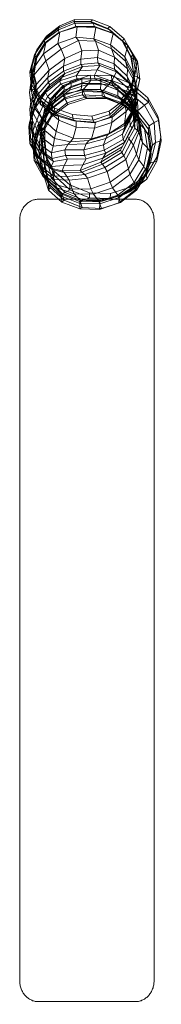
# Model space of a CAD drawing. Units: millimetres. Extents: x -926 to 975, y -616 to 1141.
# Drawn here: x -53 to 94, y 114 to 1141 of the extents above; entities that cross this region are included whole.
import ezdxf

# ---------------------------------------------------------------- set-up
doc = ezdxf.new("R2010")
doc.units = ezdxf.units.MM
doc.linetypes.add('K5LT32776', pattern=[0])
doc.linetypes.add('K5LT32777', pattern=[0])
doc.layers.get('0').update_dxf_attribs({"true_color": 0x5890e1})

# ---------------------------------------------------------------- blocks, each defined once
blk = doc.blocks.new('U3')
at = {"true_color": 0xe18f57}
h = blk.add_hatch(color=33, dxfattribs=at)
h.paths.add_polyline_path([(21.9, 144.9), (21.9, 89.2), (5.9, 89.2)])
h.paths.add_polyline_path([(21.9, 144.9), (5.9, 89.2), (5.9, 144.9)])
h.paths.add_polyline_path([(21.9, 89.2), (21.9, 89.9), (5.9, 89.9)])
h.paths.add_polyline_path([(21.9, 89.2), (5.9, 89.9), (5.9, 89.2)])
h.paths.add_polyline_path([(21.9, 89.9), (21.9, 92.1), (5.9, 92.1)])
h.paths.add_polyline_path([(21.9, 89.9), (5.9, 92.1), (5.9, 89.9)])
h.paths.add_polyline_path([(21.9, 92.1), (21.9, 95.5), (5.9, 95.5)])
h.paths.add_polyline_path([(21.9, 92.1), (5.9, 95.5), (5.9, 92.1)])
h.paths.add_polyline_path([(21.9, 95.5), (21.9, 100), (5.9, 100)])
h.paths.add_polyline_path([(21.9, 95.5), (5.9, 100), (5.9, 95.5)])
h.paths.add_polyline_path([(21.9, 100), (21.9, 105.4), (5.9, 105.4)])
h.paths.add_polyline_path([(21.9, 100), (5.9, 105.4), (5.9, 100)])
h.paths.add_polyline_path([(21.9, 105.4), (21.9, 111.6), (5.9, 111.6)])
h.paths.add_polyline_path([(21.9, 105.4), (5.9, 111.6), (5.9, 105.4)])
h.paths.add_polyline_path([(21.9, 111.6), (21.9, 118.3), (5.9, 118.3)])
h.paths.add_polyline_path([(21.9, 111.6), (5.9, 118.3), (5.9, 111.6)])
h.paths.add_polyline_path([(21.9, 118.3), (21.9, 980.5), (5.9, 980.5)])
h.paths.add_polyline_path([(21.9, 118.3), (5.9, 980.5), (5.9, 118.3)])
h.paths.add_polyline_path([(21.9, 980.5), (21.9, 987.3), (5.9, 987.3)])
h.paths.add_polyline_path([(21.9, 980.5), (5.9, 987.3), (5.9, 980.5)])
h.paths.add_polyline_path([(21.9, 987.3), (21.9, 993.5), (5.9, 993.5)])
h.paths.add_polyline_path([(21.9, 987.3), (5.9, 993.5), (5.9, 987.3)])
h.paths.add_polyline_path([(21.9, 993.5), (21.9, 998.9), (5.9, 998.9)])
h.paths.add_polyline_path([(21.9, 993.5), (5.9, 998.9), (5.9, 993.5)])
h.paths.add_polyline_path([(21.9, 998.9), (21.9, 1003.4), (5.9, 1003.4)])
h.paths.add_polyline_path([(21.9, 998.9), (5.9, 1003.4), (5.9, 998.9)])
h.paths.add_polyline_path([(21.9, 1003.4), (21.9, 1006.9), (5.9, 1006.9)])
h.paths.add_polyline_path([(21.9, 1003.4), (5.9, 1006.9), (5.9, 1003.4)])
h.paths.add_polyline_path([(21.9, 1006.9), (21.9, 1009), (5.9, 1009)])
h.paths.add_polyline_path([(21.9, 1006.9), (5.9, 1009), (5.9, 1006.9)])
h.paths.add_polyline_path([(21.9, 1009), (21.9, 1009.7), (5.9, 1009.7)])
h.paths.add_polyline_path([(21.9, 1009), (5.9, 1009.7), (5.9, 1009)])
h.paths.add_polyline_path([(21.9, 1009.7), (21.9, 940.5), (5.9, 940.5)])
h.paths.add_polyline_path([(21.9, 1009.7), (5.9, 940.5), (5.9, 1009.7)])
h.paths.add_polyline_path([(21.9, 940.5), (21.9, 939.5), (5.9, 939.5)])
h.paths.add_polyline_path([(21.9, 940.5), (5.9, 939.5), (5.9, 940.5)])
h.paths.add_polyline_path([(21.9, 939.5), (21.9, 936.9), (5.9, 936.9)])
h.paths.add_polyline_path([(21.9, 939.5), (5.9, 936.9), (5.9, 939.5)])
h.paths.add_polyline_path([(21.9, 936.9), (21.9, 932.9), (5.9, 932.9)])
h.paths.add_polyline_path([(21.9, 936.9), (5.9, 932.9), (5.9, 936.9)])
h.paths.add_polyline_path([(21.9, 932.9), (21.9, 927.6), (5.9, 927.6)])
h.paths.add_polyline_path([(21.9, 932.9), (5.9, 927.6), (5.9, 932.9)])
h.paths.add_polyline_path([(21.9, 927.6), (21.9, 921.4), (5.9, 921.4)])
h.paths.add_polyline_path([(21.9, 927.6), (5.9, 921.4), (5.9, 927.6)])
h.paths.add_polyline_path([(21.9, 921.4), (21.9, 914.4), (5.9, 914.4)])
h.paths.add_polyline_path([(21.9, 921.4), (5.9, 914.4), (5.9, 921.4)])
h.paths.add_polyline_path([(21.9, 914.4), (21.9, 906.7), (5.9, 906.7)])
h.paths.add_polyline_path([(21.9, 914.4), (5.9, 906.7), (5.9, 914.4)])
h.paths.add_polyline_path([(21.9, 906.7), (21.9, 178.6), (5.9, 178.6)])
h.paths.add_polyline_path([(21.9, 906.7), (5.9, 178.6), (5.9, 906.7)])
h.paths.add_polyline_path([(21.9, 178.6), (21.9, 171), (5.9, 171)])
h.paths.add_polyline_path([(21.9, 178.6), (5.9, 171), (5.9, 178.6)])
h.paths.add_polyline_path([(21.9, 171), (21.9, 163.9), (5.9, 163.9)])
h.paths.add_polyline_path([(21.9, 171), (5.9, 163.9), (5.9, 171)])
h.paths.add_polyline_path([(21.9, 163.9), (21.9, 157.7), (5.9, 157.7)])
h.paths.add_polyline_path([(21.9, 163.9), (5.9, 157.7), (5.9, 163.9)])
h.paths.add_polyline_path([(21.9, 157.7), (21.9, 152.5), (5.9, 152.5)])
h.paths.add_polyline_path([(21.9, 157.7), (5.9, 152.5), (5.9, 157.7)])
h.paths.add_polyline_path([(21.9, 152.5), (21.9, 148.5), (5.9, 148.5)])
h.paths.add_polyline_path([(21.9, 152.5), (5.9, 148.5), (5.9, 152.5)])
h.paths.add_polyline_path([(21.9, 148.5), (21.9, 145.9), (5.9, 145.9)])
h.paths.add_polyline_path([(21.9, 148.5), (5.9, 145.9), (5.9, 148.5)])
h.paths.add_polyline_path([(21.9, 145.9), (21.9, 144.9), (5.9, 144.9)])
h.paths.add_polyline_path([(21.9, 145.9), (5.9, 144.9), (5.9, 145.9)])
h.paths.add_polyline_path([(21.9, 105.4), (21.9, 118.3), (21.9, 111.6)])
h.paths.add_polyline_path([(21.9, 100), (21.9, 118.3), (21.9, 105.4)])
h.paths.add_polyline_path([(21.9, 92.1), (21.9, 118.3), (21.9, 95.5)])
h.paths.add_polyline_path([(21.9, 89.9), (21.9, 118.3), (21.9, 92.1)])
h.paths.add_polyline_path([(21.9, 144.9), (21.9, 980.5), (21.9, 89.2)])
h.paths.add_polyline_path([(21.9, 144.9), (21.9, 940.5), (21.9, 1009.7)])
h.paths.add_polyline_path([(21.9, 152.5), (21.9, 157.7), (21.9, 148.5)])
h.paths.add_polyline_path([(5.9, 144.9), (5.9, 89.2), (5.9, 980.5)])
h.paths.add_polyline_path([(5.9, 144.9), (5.9, 1009.7), (5.9, 940.5)])
h.paths.add_polyline_path([(5.9, 148.5), (5.9, 163.9), (5.9, 157.7)])
h.paths.add_polyline_path([(5.9, 152.5), (5.9, 148.5), (5.9, 157.7)])
blk = doc.blocks.new('U4')
at = {"color": 33, "linetype": 'K5LT32777', "lineweight": 18, "true_color": 0xe18f57}
blk.add_lwpolyline([(86.7, 138.5), (86.7, 931.9), (86.7, 933), (86.6, 934.1), (86.5, 935.2), (86.3, 936.3), (86.1, 937.4), (85.9, 938.4), (85.6, 939.4), (85.2, 940.4), (84.8, 941.3), (84.4, 942.3), (84, 943.2), (83.5, 944.1), (82.9, 944.9), (82.4, 945.8), (81.7, 946.5), (81.1, 947.3), (80.4, 948), (79.7, 948.7), (79, 949.4), (78.3, 950), (77.5, 950.5), (76.7, 951.1), (75.9, 951.5), (75, 952), (74.1, 952.4), (73.3, 952.7), (72.3, 953), (71.4, 953.2), (70.5, 953.4), (69.5, 953.6), (68.5, 953.7), (67.6, 953.7), (-34.1, 953.7), (-35.1, 953.7), (-36, 953.6), (-37, 953.4), (-37.9, 953.2), (-38.9, 953), (-39.8, 952.7), (-40.7, 952.4), (-41.5, 952), (-42.4, 951.5), (-43.2, 951.1), (-44, 950.5), (-44.8, 950), (-45.6, 949.4), (-46.3, 948.7), (-47, 948), (-47.6, 947.3), (-48.3, 946.5), (-48.9, 945.8), (-49.5, 944.9), (-50, 944.1), (-50.5, 943.2), (-50.9, 942.3), (-51.4, 941.3), (-51.8, 940.4), (-52.1, 939.4), (-52.4, 938.4), (-52.7, 937.4), (-52.9, 936.3), (-53, 935.2), (-53.2, 934.1), (-53.2, 933), (-53.3, 931.9), (-53.3, 138.5), (-53.2, 137.4), (-53.2, 136.3), (-53, 135.2), (-52.9, 134.2), (-52.7, 133.1), (-52.4, 132.1), (-52.1, 131.1), (-51.8, 130.1), (-51.4, 129.1), (-50.9, 128.2), (-50.5, 127.3), (-50, 126.4), (-49.5, 125.5), (-48.9, 124.7), (-48.3, 123.9), (-47.6, 123.1), (-47, 122.4), (-46.3, 121.7), (-45.6, 121.1), (-44.8, 120.5), (-44, 119.9), (-43.2, 119.4), (-42.4, 118.9), (-41.5, 118.5), (-40.7, 118.1), (-39.8, 117.7), (-38.9, 117.5), (-37.9, 117.2), (-37, 117), (-36, 116.9), (-35.1, 116.8), (-34.1, 116.8), (67.6, 116.8), (68.5, 116.8), (69.5, 116.9), (70.5, 117), (71.4, 117.2), (72.3, 117.5), (73.3, 117.7), (74.1, 118.1), (75, 118.5), (75.9, 118.9), (76.7, 119.4), (77.5, 119.9), (78.3, 120.5), (79, 121.1), (79.7, 121.7), (80.4, 122.4), (81.1, 123.1), (81.7, 123.9), (82.4, 124.7), (82.9, 125.5), (83.5, 126.4), (84, 127.3), (84.4, 128.2), (84.8, 129.1), (85.2, 130.1), (85.6, 131.1), (85.9, 132.1), (86.1, 133.1), (86.3, 134.2), (86.5, 135.2), (86.6, 136.3), (86.7, 137.4)], close=True, dxfattribs=at)
blk = doc.blocks.new('U10')
at = {"color": 33, "linetype": 'K5LT32776', "lineweight": 18, "true_color": 0xe18f57}
for p, q in [((4.3, 1141.1), (-11.5, 1134.8)), ((3, 1139.1), (4.3, 1141.1)), ((4.3, 1141.1), (22.4, 1140.8)), ((20.9, 1139), (22.4, 1140.8)), ((40.6, 1133.8), (22.4, 1140.8)), ((-13, 1130.6), (-27.7, 1119.2)), ((-12.6, 1132.5), (-26.6, 1121.6)), ((-11.5, 1134.8), (-25.4, 1124)), ((4.2, 1137.3), (-13, 1130.6)), ((-13, 1130.6), (-12.6, 1132.5)), ((-12.6, 1127.8), (-13, 1130.6)), ((3, 1139.1), (-12.6, 1132.5)), ((-12.6, 1132.5), (-11.5, 1134.8)), ((5.2, 1133.8), (-12.6, 1127.8)), ((6.7, 1133.6), (-11.6, 1127.9)), ((4.2, 1137.3), (3, 1139.1)), ((3, 1139.1), (20.9, 1139)), ((4.2, 1137.3), (22.8, 1137.6)), ((5.2, 1133.8), (4.2, 1137.3)), ((5.2, 1133.8), (24.5, 1134)), ((6.7, 1133.6), (5.2, 1133.8)), ((5.3, 1122.9), (6.7, 1133.6)), ((6.7, 1133.6), (26, 1133)), ((22.8, 1137.6), (20.9, 1139)), ((38.7, 1131.8), (20.9, 1139)), ((24.5, 1134), (22.8, 1137.6)), ((40.6, 1130.5), (22.8, 1137.6)), ((23.9, 1121.1), (26, 1133)), ((26, 1133), (24.5, 1134)), ((43, 1127.4), (24.5, 1134)), ((44.2, 1126.5), (26, 1133)), ((38.7, 1131.8), (40.6, 1133.8)), ((40.6, 1130.5), (38.7, 1131.8)), ((53.4, 1118.9), (38.7, 1131.8)), ((55.5, 1121), (40.6, 1133.8)), ((43, 1127.4), (40.6, 1130.5)), ((55.1, 1117.6), (40.6, 1130.5)), ((-26.6, 1121.6), (-36.6, 1107.3)), ((-25.4, 1124), (-35.3, 1109.7)), ((-27.7, 1119.2), (-26.6, 1121.6)), ((-12.6, 1127.8), (-27, 1116.8)), ((-26.6, 1121.6), (-25.4, 1124)), ((-11.6, 1127.9), (-26.2, 1116.9)), ((-13.4, 1116.3), (-11.6, 1127.9)), ((5.3, 1122.9), (-13.4, 1116.3)), ((-11.6, 1127.9), (-12.6, 1127.8)), ((8.1, 1119.4), (5.3, 1122.9)), ((5.3, 1122.9), (23.9, 1121.1)), ((25.6, 1118.6), (23.9, 1121.1)), ((41.3, 1114.8), (23.9, 1121.1)), ((41.3, 1114.8), (44.2, 1126.5)), ((44.2, 1126.5), (43, 1127.4)), ((58.2, 1115.2), (43, 1127.4)), ((59.4, 1114.1), (44.2, 1126.5)), ((53.4, 1118.9), (55.5, 1121)), ((64.7, 1104.3), (55.5, 1121)), ((-35.3, 1109.7), (-40.2, 1093)), ((-27.7, 1119.2), (-38, 1104.3)), ((-36.6, 1107.3), (-35.3, 1109.7)), ((-27, 1116.8), (-36.4, 1101.9)), ((-26.2, 1116.9), (-35.6, 1101.5)), ((-28.6, 1105.4), (-26.2, 1116.9)), ((-13.4, 1116.3), (-28.6, 1105.4)), ((-27, 1116.8), (-27.7, 1119.2)), ((-26.2, 1116.9), (-27, 1116.8)), ((-10, 1110.2), (-25.9, 1098.1)), ((-10, 1110.2), (-13.4, 1116.3)), ((8.1, 1119.4), (-10, 1110.2)), ((-6.4, 1100.4), (-10, 1110.2)), ((11.6, 1108.4), (8.1, 1119.4)), ((8.1, 1119.4), (25.6, 1118.6)), ((28.7, 1109.3), (25.6, 1118.6)), ((42.3, 1110.7), (25.6, 1118.6)), ((42.3, 1110.7), (41.3, 1114.8)), ((56.1, 1102.4), (41.3, 1114.8)), ((45.4, 1102), (42.3, 1110.7)), ((56.9, 1097.9), (42.3, 1110.7)), ((55.1, 1117.6), (53.4, 1118.9)), ((62.5, 1102), (53.4, 1118.9)), ((58.2, 1115.2), (55.1, 1117.6)), ((63.6, 1100.9), (55.1, 1117.6)), ((56.1, 1102.4), (59.4, 1114.1)), ((59.4, 1114.1), (58.2, 1115.2)), ((67.4, 1099.3), (58.2, 1115.2)), ((69.4, 1097.4), (59.4, 1114.1)), ((-38, 1104.3), (-42.7, 1086.6)), ((-36.6, 1107.3), (-41.3, 1090.2)), ((-36.4, 1101.9), (-40.1, 1085)), ((-28.6, 1105.4), (-38.7, 1090.8)), ((-38.7, 1090.8), (-35.6, 1101.5)), ((-35.6, 1101.5), (-38.5, 1083.6)), ((-38, 1104.3), (-36.6, 1107.3)), ((-36.4, 1101.9), (-38, 1104.3)), ((-35.6, 1101.5), (-36.4, 1101.9)), ((-25.9, 1098.1), (-28.6, 1105.4)), ((-6.4, 1100.4), (-22.6, 1088.5)), ((-6.4, 1100.4), (-7.7, 1092.7)), ((10.3, 1099.9), (-7.7, 1092.7)), ((11.6, 1108.4), (-6.4, 1100.4)), ((11.6, 1108.4), (10.3, 1099.9)), ((10.3, 1099.9), (27.7, 1101.6)), ((10.5, 1094.4), (10.3, 1099.9)), ((11.6, 1108.4), (28.7, 1109.3)), ((28.7, 1109.3), (27.7, 1101.6)), ((28.1, 1095.9), (27.7, 1101.6)), ((45, 1095), (27.7, 1101.6)), ((45.4, 1102), (28.7, 1109.3)), ((45.4, 1102), (45, 1095)), ((59.1, 1089.9), (45.4, 1102)), ((56.9, 1097.9), (56.1, 1102.4)), ((65.5, 1084.3), (56.1, 1102.4)), ((62.5, 1102), (64.7, 1104.3)), ((63.6, 1100.9), (62.5, 1102)), ((65.5, 1084.1), (62.5, 1102)), ((67.4, 1099.3), (63.6, 1100.9)), ((65.8, 1082.6), (63.6, 1100.9)), ((67.5, 1086.9), (64.7, 1104.3)), ((69.4, 1097.4), (67.4, 1099.3)), ((69.6, 1081.6), (67.4, 1099.3)), ((-42.7, 1086.6), (-41.3, 1090.2)), ((-38.7, 1090.8), (-42, 1072.9)), ((-41.3, 1090.2), (-40.2, 1093)), ((-41.3, 1090.2), (-40.7, 1073.1)), ((-40.2, 1093), (-40.1, 1076.4)), ((-38.1, 1083.5), (-38.7, 1090.8)), ((-25.9, 1098.1), (-38.1, 1083.5)), ((-22.6, 1088.5), (-25.9, 1098.1)), ((-7.7, 1092.7), (-23.8, 1080.9)), ((-7.6, 1087.3), (-7.7, 1092.7)), ((10.5, 1094.4), (-7.6, 1087.3)), ((12, 1092.1), (-6.1, 1085)), ((8.9, 1087.8), (12, 1092.1)), ((8.9, 1087.8), (27.3, 1088.8)), ((10.5, 1094.4), (28.1, 1095.9)), ((12, 1092.1), (10.5, 1094.4)), ((12, 1092.1), (30.1, 1093.3)), ((24.5, 1083.3), (27.3, 1088.8)), ((27.3, 1088.8), (30.1, 1093.3)), ((45.2, 1082.3), (27.3, 1088.8)), ((30.1, 1093.3), (28.1, 1095.9)), ((45.6, 1089.4), (28.1, 1095.9)), ((47.7, 1086.8), (30.1, 1093.3)), ((45.6, 1089.4), (45, 1095)), ((58.8, 1082.3), (45, 1095)), ((47.7, 1086.8), (45.6, 1089.4)), ((59.6, 1076.5), (45.6, 1089.4)), ((59.1, 1089.9), (56.9, 1097.9)), ((66, 1080.4), (56.9, 1097.9)), ((59.1, 1089.9), (58.8, 1082.3)), ((67.9, 1073.1), (59.1, 1089.9)), ((65.5, 1084.3), (69.4, 1097.4)), ((72, 1078.9), (69.4, 1097.4)), ((-38.1, 1083.5), (-43, 1065.2)), ((-40.1, 1085), (-42.7, 1086.6)), ((-42.7, 1086.6), (-41.1, 1068.8)), ((-42, 1072.9), (-38.5, 1083.6)), ((-38.5, 1083.6), (-40.1, 1085)), ((-40.1, 1085), (-37.8, 1067.9)), ((-38.5, 1083.6), (-35.7, 1065.4)), ((-35.7, 1073.9), (-38.1, 1083.5)), ((-23.8, 1080.9), (-36.8, 1066.4)), ((-22.6, 1088.5), (-35.7, 1073.9)), ((-9.1, 1081), (-24.8, 1068.7)), ((-22.6, 1088.5), (-23.8, 1080.9)), ((-23.5, 1075.5), (-23.8, 1080.9)), ((-7.6, 1087.3), (-23.5, 1075.5)), ((-6.1, 1085), (-21.9, 1073)), ((5.9, 1083), (-11.6, 1077.2)), ((-11.6, 1077.2), (-9.1, 1081)), ((6.3, 1079.2), (-10.9, 1073.7)), ((8.9, 1087.8), (-9.1, 1081)), ((-9.1, 1081), (-6.1, 1085)), ((9.7, 1079.2), (-8.1, 1072.4)), ((-6.1, 1085), (-7.6, 1087.3)), ((11.4, 1079), (-6.8, 1071.8)), ((20.3, 1083.1), (-0.1, 1076.4)), ((5.9, 1083), (8.9, 1087.8)), ((5.9, 1083), (24.5, 1083.3)), ((6.3, 1079.2), (5.9, 1083)), ((9.7, 1079.2), (6.3, 1079.2)), ((6.3, 1079.2), (25, 1079)), ((9.7, 1079.2), (29.1, 1079.4)), ((11.4, 1079), (9.7, 1079.2)), ((11.4, 1079), (31, 1079.2)), ((11.6, 1074.6), (11.4, 1079)), ((20.3, 1083.1), (42.3, 1082.4)), ((20.3, 1083.1), (20.7, 1078.1)), ((25, 1079), (24.5, 1083.3)), ((42.7, 1077), (24.5, 1083.3)), ((29.1, 1079.4), (25, 1079)), ((43.4, 1072.5), (25, 1079)), ((31, 1079.2), (29.1, 1079.4)), ((47.4, 1072.6), (29.1, 1079.4)), ((31.2, 1074.6), (31, 1079.2)), ((49.2, 1072.1), (31, 1079.2)), ((63.1, 1074.2), (42.3, 1082.4)), ((42.3, 1082.4), (42.7, 1077.5)), ((42.7, 1077), (45.2, 1082.3)), ((45.2, 1082.3), (47.7, 1086.8)), ((59.4, 1069.6), (45.2, 1082.3)), ((61.7, 1073.8), (47.7, 1086.8)), ((59.6, 1076.5), (58.8, 1082.3)), ((66.8, 1065.2), (58.8, 1082.3)), ((62.3, 1067.2), (65.5, 1084.1)), ((62.4, 1065.4), (65.8, 1082.6)), ((63.8, 1070.2), (67.5, 1086.9)), ((65.5, 1084.1), (67.5, 1086.9)), ((66, 1080.4), (65.5, 1084.3)), ((68.5, 1065.5), (65.5, 1084.3)), ((65.8, 1082.6), (65.5, 1084.1)), ((65.7, 1064.8), (69.6, 1081.6)), ((69.6, 1081.6), (65.8, 1082.6)), ((67.9, 1073.1), (66, 1080.4)), ((68.3, 1061.7), (66, 1080.4)), ((67.8, 1060.8), (72, 1078.9)), ((68.5, 1065.5), (72, 1078.9)), ((72, 1078.9), (69.6, 1081.6)), ((-43, 1065.2), (-42, 1072.9)), ((-42, 1072.9), (-38.9, 1054.3)), ((-35.7, 1073.9), (-41.6, 1055.3)), ((-41.1, 1068.8), (-40.7, 1073.1)), ((-37.8, 1067.9), (-41.1, 1068.8)), ((-41.1, 1068.8), (-31.6, 1052.7)), ((-40.7, 1073.1), (-40.1, 1076.4)), ((-40.7, 1073.1), (-31.7, 1057.1)), ((-40.1, 1076.4), (-31.9, 1061)), ((-24.8, 1068.7), (-37, 1053)), ((-35.7, 1073.9), (-36.8, 1066.4)), ((-23.5, 1075.5), (-36.2, 1060.8)), ((-21.9, 1073), (-34.3, 1057.9)), ((-11.6, 1077.2), (-26.5, 1065.1)), ((-26.5, 1065.1), (-24.8, 1068.7)), ((-24.8, 1068.7), (-21.9, 1073)), ((-10.9, 1073.7), (-24.2, 1060.9)), ((-21.9, 1073), (-23.5, 1075.5)), ((-8.1, 1072.4), (-21.4, 1058.2)), ((-6.8, 1071.8), (-20.4, 1057)), ((-0.1, 1076.4), (-16.5, 1063.4)), ((0.5, 1071.4), (-15.7, 1058.4)), ((-10.9, 1073.7), (-11.6, 1077.2)), ((-8.1, 1072.4), (-10.9, 1073.7)), ((-6.8, 1071.8), (-8.1, 1072.4)), ((11.6, 1074.6), (-7.1, 1067.6)), ((-7.1, 1067.6), (-6.8, 1071.8)), ((18, 1073.8), (-1.5, 1067.7)), ((0.5, 1071.4), (-1.5, 1067.7)), ((-0.1, 1076.4), (0.5, 1071.4)), ((20.7, 1078.1), (0.5, 1071.4)), ((10.9, 1068.2), (11.6, 1074.6)), ((10.9, 1068.2), (30.9, 1068.3)), ((11.6, 1074.6), (31.2, 1074.6)), ((18, 1073.8), (12.1, 1067.6)), ((20.7, 1078.1), (18, 1073.8)), ((18, 1073.8), (39.5, 1073.4)), ((20.7, 1078.1), (42.7, 1077.5)), ((30.9, 1068.3), (31.2, 1074.6)), ((33.5, 1065.3), (30.9, 1068.3)), ((49.1, 1061.5), (30.9, 1068.3)), ((49, 1067.5), (31.2, 1074.6)), ((39.5, 1073.4), (32.8, 1066.3)), ((42.7, 1077.5), (39.5, 1073.4)), ((60, 1065.7), (39.5, 1073.4)), ((63.7, 1069.5), (42.7, 1077.5)), ((43.4, 1072.5), (42.7, 1077)), ((57.3, 1065.1), (42.7, 1077)), ((47.4, 1072.6), (43.4, 1072.5)), ((58.1, 1060.8), (43.4, 1072.5)), ((49.2, 1072.1), (47.4, 1072.6)), ((61.6, 1059.9), (47.4, 1072.6)), ((49, 1067.5), (49.2, 1072.1)), ((63, 1059), (49.2, 1072.1)), ((54.1, 1056.3), (63.8, 1070.2)), ((57.3, 1065.1), (59.4, 1069.6)), ((59.4, 1069.6), (61.7, 1073.8)), ((66.9, 1052.3), (59.4, 1069.6)), ((61.7, 1073.8), (59.6, 1076.5)), ((67.4, 1059.3), (59.6, 1076.5)), ((63.7, 1069.5), (60, 1065.7)), ((69.4, 1056.6), (61.7, 1073.8)), ((62.3, 1067.2), (63.8, 1070.2)), ((80.1, 1059.6), (63.1, 1074.2)), ((63.1, 1074.2), (63.7, 1069.5)), ((81, 1055.1), (63.7, 1069.5)), ((67.9, 1073.1), (66.8, 1065.2)), ((69.2, 1055.7), (67.9, 1073.1)), ((-41.6, 1055.3), (-43, 1065.2)), ((-43, 1065.2), (-40.7, 1046.1)), ((-36.8, 1066.4), (-42.8, 1047.8)), ((-36.2, 1060.8), (-42.2, 1042.2)), ((-38.9, 1054.3), (-35.7, 1065.4)), ((-35.7, 1065.4), (-37.8, 1067.9)), ((-37.8, 1067.9), (-28.6, 1052.4)), ((-26.5, 1065.1), (-37.5, 1048.5)), ((-36.2, 1060.8), (-36.8, 1066.4)), ((-34.3, 1057.9), (-36.2, 1060.8)), ((-35.7, 1065.4), (-27, 1048.8)), ((-24.2, 1060.9), (-33.1, 1042.5)), ((-31.7, 1057.1), (-31.9, 1061)), ((-31.9, 1061), (-17, 1048.9)), ((-21.4, 1058.2), (-29.8, 1037.8)), ((-16.5, 1063.4), (-27.3, 1045.3)), ((-24.2, 1060.9), (-26.5, 1065.1)), ((-15.7, 1058.4), (-25.8, 1040.5)), ((-8.2, 1061.6), (-24.2, 1048.6)), ((-21.4, 1058.2), (-24.2, 1060.9)), ((-6.1, 1059.7), (-22.3, 1047.1)), ((-6.4, 1063.6), (-22, 1051.7)), ((-6.3, 1058.5), (-22, 1046.6)), ((-7.1, 1067.6), (-21.7, 1053.2)), ((-20.4, 1057), (-21.4, 1058.2)), ((-1.5, 1067.7), (-17.5, 1054.8)), ((-15.7, 1058.4), (-17.5, 1054.8)), ((-16.5, 1063.4), (-15.7, 1058.4)), ((10.9, 1068.2), (-8.2, 1061.6)), ((-8.2, 1061.6), (-7.1, 1067.6)), ((-6.1, 1059.7), (-8.2, 1061.6)), ((-1.5, 1067.7), (-6.4, 1063.6)), ((12.1, 1067.6), (-6.4, 1063.6)), ((-6.4, 1063.6), (-6.3, 1058.5)), ((12.2, 1062.5), (-6.3, 1058.5)), ((-6.3, 1058.5), (-3.3, 1052.7)), ((13.3, 1066), (-6.1, 1059.7)), ((-3.8, 1054.3), (-6.1, 1059.7)), ((15.8, 1060.5), (-3.8, 1054.3)), ((16.2, 1058.8), (-3.3, 1052.7)), ((13.3, 1066), (10.9, 1068.2)), ((12.1, 1067.6), (32.8, 1066.3)), ((12.1, 1067.6), (12.2, 1062.5)), ((12.2, 1062.5), (32.6, 1061.7)), ((12.2, 1062.5), (16.2, 1058.8)), ((15.8, 1060.5), (13.3, 1066)), ((13.3, 1066), (33.5, 1065.3)), ((16.2, 1058.8), (15.8, 1060.5)), ((15.8, 1060.5), (36.2, 1059.8)), ((16.2, 1058.8), (36.7, 1058.7)), ((32.8, 1066.3), (32.6, 1061.7)), ((52.3, 1054.5), (32.6, 1061.7)), ((32.6, 1061.7), (36.7, 1058.7)), ((52.8, 1058.8), (32.8, 1066.3)), ((36.2, 1059.8), (33.5, 1065.3)), ((52, 1057.9), (33.5, 1065.3)), ((36.7, 1058.7), (36.2, 1059.8)), ((54.9, 1052.3), (36.2, 1059.8)), ((55.5, 1051.4), (36.7, 1058.7)), ((49.1, 1061.5), (49, 1067.5)), ((62.8, 1054.5), (49, 1067.5)), ((52, 1057.9), (49.1, 1061.5)), ((63.4, 1048.8), (49.1, 1061.5)), ((52.8, 1058.8), (52.3, 1054.5)), ((60, 1065.7), (52.8, 1058.8)), ((69.6, 1046.1), (52.8, 1058.8)), ((53.4, 1053.5), (62.3, 1067.2)), ((53.7, 1051.4), (62.4, 1065.4)), ((56.6, 1050.7), (65.7, 1064.8)), ((58.1, 1060.8), (57.3, 1065.1)), ((65, 1048.3), (57.3, 1065.1)), ((57.8, 1045.3), (67.8, 1060.8)), ((61.6, 1059.9), (58.1, 1060.8)), ((65.9, 1044.4), (58.1, 1060.8)), ((76.6, 1051.8), (60, 1065.7)), ((63, 1059), (61.6, 1059.9)), ((68.9, 1042.6), (61.6, 1059.9)), ((62.4, 1065.4), (62.3, 1067.2)), ((65.7, 1064.8), (62.4, 1065.4)), ((62.8, 1054.5), (63, 1059)), ((70.5, 1041.6), (63, 1059)), ((64.7, 1045.3), (68.3, 1061.7)), ((65, 1047.7), (68.5, 1065.5)), ((65, 1047.7), (67.8, 1060.8)), ((67.8, 1060.8), (65.7, 1064.8)), ((67.4, 1059.3), (66.8, 1065.2)), ((67.6, 1048.2), (66.8, 1065.2)), ((69.4, 1056.6), (67.4, 1059.3)), ((68.1, 1042.3), (67.4, 1059.3)), ((68.3, 1061.7), (68.5, 1065.5)), ((69.2, 1055.7), (68.3, 1061.7)), ((90.7, 1040.4), (80.1, 1059.6)), ((80.1, 1059.6), (81, 1055.1)), ((-37.5, 1048.5), (-43.7, 1029.8)), ((-37, 1053), (-43.1, 1033.9)), ((-41.6, 1055.3), (-42.8, 1047.8)), ((-42.2, 1042.2), (-42.8, 1047.8)), ((-42.8, 1047.8), (-41.3, 1028.5)), ((-41.6, 1055.3), (-40, 1035.9)), ((-40.7, 1046.1), (-38.9, 1054.3)), ((-34.3, 1057.9), (-40.4, 1039.2)), ((-38.9, 1054.3), (-29.6, 1037.5)), ((-37.5, 1048.5), (-37, 1053)), ((-33.1, 1042.5), (-37.5, 1048.5)), ((-37, 1053), (-34.3, 1057.9)), ((-24.2, 1048.6), (-34.7, 1030.5)), ((-31.6, 1052.7), (-31.7, 1057.1)), ((-31.7, 1057.1), (-16.7, 1044.9)), ((-28.6, 1052.4), (-31.6, 1052.7)), ((-31.6, 1052.7), (-16.1, 1041.1)), ((-21.7, 1053.2), (-31, 1032.7)), ((-22, 1051.7), (-30.7, 1033.9)), ((-29.6, 1037.5), (-27, 1048.8)), ((-20.4, 1057), (-28.8, 1036)), ((-27, 1048.8), (-28.6, 1052.4)), ((-28.6, 1052.4), (-13.1, 1041.3)), ((-27, 1048.8), (-12.5, 1036.3)), ((-17.5, 1054.8), (-26.7, 1036.8)), ((-24.2, 1048.6), (-21.7, 1053.2)), ((-22.3, 1047.1), (-24.2, 1048.6)), ((-17.5, 1054.8), (-22, 1051.7)), ((-22, 1051.7), (-22, 1046.6)), ((-21.7, 1053.2), (-20.4, 1057)), ((-3.8, 1054.3), (-20.2, 1041.5)), ((-3.3, 1052.7), (-20, 1039.6)), ((-16.7, 1044.9), (-17, 1048.9)), ((-17, 1048.9), (1.6, 1042)), ((-3.3, 1052.7), (-3.8, 1054.3)), ((40.1, 1045.8), (54.1, 1056.3)), ((40.6, 1042.2), (53.4, 1053.5)), ((41.1, 1039.4), (53.7, 1051.4)), ((42.9, 1039.4), (56.6, 1050.7)), ((54.9, 1052.3), (52, 1057.9)), ((66.9, 1044.7), (52, 1057.9)), ((69.2, 1041.9), (52.3, 1054.5)), ((52.3, 1054.5), (55.5, 1051.4)), ((53.4, 1053.5), (54.1, 1056.3)), ((53.7, 1051.4), (53.4, 1053.5)), ((56.6, 1050.7), (53.7, 1051.4)), ((55.5, 1051.4), (54.9, 1052.3)), ((70.1, 1038.9), (54.9, 1052.3)), ((70.7, 1038.1), (55.5, 1051.4)), ((55.8, 1032.8), (65, 1047.7)), ((57.8, 1045.3), (56.6, 1050.7)), ((61.6, 1036.4), (67.6, 1048.2)), ((63.4, 1048.8), (62.8, 1054.5)), ((71.1, 1037.1), (62.8, 1054.5)), ((66.9, 1044.7), (63.4, 1048.8)), ((72.3, 1031.8), (63.4, 1048.8)), ((64, 1042.4), (69.2, 1055.7)), ((64.7, 1045.3), (65, 1047.7)), ((65, 1048.3), (66.9, 1052.3)), ((65.9, 1044.4), (65, 1048.3)), ((65.6, 1031.3), (65, 1048.3)), ((66.9, 1052.3), (69.4, 1056.6)), ((67.5, 1035.1), (66.9, 1052.3)), ((69.2, 1055.7), (67.6, 1048.2)), ((68.1, 1042.3), (67.6, 1048.2)), ((70, 1039.6), (69.4, 1056.6)), ((76.6, 1051.8), (69.6, 1046.1)), ((81, 1055.1), (76.6, 1051.8)), ((86.7, 1033.9), (76.6, 1051.8)), ((91.7, 1036.1), (81, 1055.1)), ((-43.1, 1033.9), (-40.4, 1039.2)), ((-40.4, 1039.2), (-42.2, 1042.2)), ((-42.2, 1042.2), (-40.7, 1022.9)), ((-40, 1035.9), (-40.7, 1046.1)), ((-40.7, 1046.1), (-31.4, 1029.1)), ((-40.4, 1039.2), (-39, 1019.8)), ((-33.1, 1042.5), (-39.6, 1024.6)), ((-29.8, 1037.8), (-36.8, 1019.1)), ((-22.3, 1047.1), (-33.2, 1029.6)), ((-29.8, 1037.8), (-33.1, 1042.5)), ((-31.4, 1029.1), (-29.6, 1037.5)), ((-27.3, 1045.3), (-31.3, 1024.3)), ((-20.2, 1041.5), (-30.9, 1023.8)), ((-22, 1046.6), (-30.7, 1028.8)), ((-20, 1039.6), (-30.1, 1021.3)), ((-28.8, 1036), (-29.8, 1037.8)), ((-29.6, 1037.5), (-15.2, 1024.4)), ((-25.8, 1040.5), (-28.5, 1019.6)), ((-27.3, 1045.3), (-25.8, 1040.5)), ((-25.8, 1040.5), (-26.7, 1036.8)), ((-20.2, 1041.5), (-22.3, 1047.1)), ((-22, 1046.6), (-20, 1039.6)), ((-20, 1039.6), (-20.2, 1041.5)), ((-16.1, 1041.1), (-16.7, 1044.9)), ((-16.7, 1044.9), (2, 1038.3)), ((-13.1, 1041.3), (-16.1, 1041.1)), ((-16.1, 1041.1), (3.1, 1035.5)), ((-12.5, 1036.3), (-13.1, 1041.3)), ((-13.1, 1041.3), (5.7, 1035.5)), ((2, 1038.3), (1.6, 1042)), ((1.6, 1042), (22, 1040.3)), ((3.1, 1035.5), (2, 1038.3)), ((2, 1038.3), (23.2, 1036.1)), ((22, 1040.3), (40.1, 1045.8)), ((23.2, 1036.1), (22, 1040.3)), ((23.2, 1036.1), (40.6, 1042.2)), ((24.2, 1033.6), (41.1, 1039.4)), ((25.6, 1034.1), (42.9, 1039.4)), ((40.6, 1042.2), (40.1, 1045.8)), ((41.1, 1039.4), (40.6, 1042.2)), ((42.9, 1039.4), (41.1, 1039.4)), ((42.8, 1033.7), (57.8, 1045.3)), ((42.8, 1033.7), (42.9, 1039.4)), ((55.8, 1032.8), (57.8, 1045.3)), ((56, 1028), (64, 1042.4)), ((56.4, 1031.1), (64.7, 1045.3)), ((64, 1042.4), (61.6, 1036.4)), ((61.9, 1030.8), (68.1, 1042.3)), ((63.8, 1027.9), (70, 1039.6)), ((64, 1042.4), (64.7, 1045.3)), ((68.9, 1042.6), (65.9, 1044.4)), ((66.6, 1027.8), (65.9, 1044.4)), ((70.1, 1038.9), (66.9, 1044.7)), ((76.6, 1027.2), (66.9, 1044.7)), ((67.5, 1035.1), (70, 1039.6)), ((70, 1039.6), (68.1, 1042.3)), ((70.5, 1041.6), (68.9, 1042.6)), ((69.3, 1025.5), (68.9, 1042.6)), ((69.6, 1046.1), (69.2, 1041.9)), ((80.9, 1026.7), (69.2, 1041.9)), ((69.2, 1041.9), (70.7, 1038.1)), ((81.5, 1030.4), (69.6, 1046.1)), ((70.7, 1038.1), (70.1, 1038.9)), ((80.3, 1021.2), (70.1, 1038.9)), ((71.1, 1037.1), (70.5, 1041.6)), ((71, 1023.8), (70.5, 1041.6)), ((80.7, 1021.1), (70.7, 1038.1)), ((93.7, 1018.8), (90.7, 1040.4)), ((90.7, 1040.4), (91.7, 1036.1)), ((-43.7, 1029.8), (-43.1, 1033.9)), ((-39.6, 1024.6), (-43.7, 1029.8)), ((-43.7, 1029.8), (-42.8, 1012)), ((-43.1, 1033.9), (-41.8, 1014.6)), ((-40, 1035.9), (-41.3, 1028.5)), ((-40.7, 1022.9), (-41.3, 1028.5)), ((-41.3, 1028.5), (-33.1, 1011.6)), ((-40, 1035.9), (-31.5, 1019.1)), ((-34.7, 1030.5), (-39.5, 1011.7)), ((-33.2, 1029.6), (-37, 1010)), ((-31, 1032.7), (-36.8, 1013.6)), ((-28.8, 1036), (-35.6, 1016.9)), ((-34.7, 1030.5), (-31, 1032.7)), ((-33.2, 1029.6), (-34.7, 1030.5)), ((-30.9, 1023.8), (-33.2, 1029.6)), ((-31.5, 1019.1), (-31.4, 1029.1)), ((-31.4, 1029.1), (-17.1, 1017)), ((-31, 1032.7), (-28.8, 1036)), ((-26.7, 1036.8), (-30.7, 1033.9)), ((-30.7, 1033.9), (-29.5, 1013.1)), ((-30.7, 1033.9), (-30.7, 1028.8)), ((-30.7, 1028.8), (-29.4, 1008.4)), ((-30.7, 1028.8), (-30.1, 1021.3)), ((-26.7, 1036.8), (-27, 1015.9)), ((-15.2, 1024.4), (-12.5, 1036.3)), ((-12.5, 1036.3), (5.5, 1029.1)), ((2.5, 1017.3), (5.5, 1029.1)), ((5.7, 1035.5), (3.1, 1035.5)), ((3.1, 1035.5), (24.2, 1033.6)), ((5.5, 1029.1), (5.7, 1035.5)), ((5.5, 1029.1), (24.7, 1028)), ((5.7, 1035.5), (25.6, 1034.1)), ((21.5, 1016.9), (24.7, 1028)), ((24.2, 1033.6), (23.2, 1036.1)), ((25.6, 1034.1), (24.2, 1033.6)), ((24.7, 1028), (25.6, 1034.1)), ((24.7, 1028), (42.8, 1033.7)), ((36.4, 1017), (56, 1028)), ((38.3, 1021.1), (56.4, 1031.1)), ((39.8, 1022.4), (42.8, 1033.7)), ((39.8, 1022.4), (55.8, 1032.8)), ((53.9, 1021.8), (61.6, 1036.4)), ((56, 1028), (53.9, 1021.8)), ((54.4, 1016.2), (61.9, 1030.8)), ((56.4, 1031.1), (55.8, 1032.8)), ((56, 1028), (56.4, 1031.1)), ((56.2, 1013.3), (63.8, 1027.9)), ((59.2, 1019.7), (65.6, 1031.3)), ((60.3, 1016.6), (66.6, 1027.8)), ((61, 1023.3), (67.5, 1035.1)), ((61, 1023.3), (63.8, 1027.9)), ((61.9, 1030.8), (61.6, 1036.4)), ((63.8, 1027.9), (61.9, 1030.8)), ((65.6, 1031.3), (67.5, 1035.1)), ((66.6, 1027.8), (65.6, 1031.3)), ((69.3, 1025.5), (66.6, 1027.8)), ((72.3, 1031.8), (71.1, 1037.1)), ((72.6, 1017.9), (71.1, 1037.1)), ((76.6, 1027.2), (72.3, 1031.8)), ((74.5, 1012.6), (72.3, 1031.8)), ((80.3, 1021.2), (76.6, 1027.2)), ((79.8, 1007.3), (76.6, 1027.2)), ((81.5, 1030.4), (80.9, 1026.7)), ((86.7, 1033.9), (81.5, 1030.4)), ((85.1, 1010.1), (81.5, 1030.4)), ((91.7, 1036.1), (86.7, 1033.9)), ((88.2, 1012.9), (86.7, 1033.9)), ((94.2, 1014.6), (91.7, 1036.1)), ((-41.8, 1014.6), (-39, 1019.8)), ((-39, 1019.8), (-40.7, 1022.9)), ((-40.7, 1022.9), (-32.5, 1005.9)), ((-39.6, 1024.6), (-40.3, 1009.5)), ((-36.8, 1019.1), (-39.6, 1024.6)), ((-39, 1019.8), (-30.8, 1002.8)), ((-36.8, 1019.1), (-38.8, 1003.8)), ((-35.6, 1016.9), (-37.7, 1001.3)), ((-35.6, 1016.9), (-36.8, 1019.1)), ((-36.8, 1013.6), (-35.6, 1016.9)), ((-30.9, 1023.8), (-33.5, 1003.6)), ((-31.5, 1019.1), (-33.1, 1011.6)), ((-31.5, 1019.1), (-18.4, 1009.2)), ((-31.3, 1024.3), (-28.2, 1002.8)), ((-31.3, 1024.3), (-28.5, 1019.6)), ((-30.1, 1021.3), (-31.1, 1000.6)), ((-30.1, 1021.3), (-30.9, 1023.8)), ((-28.5, 1019.6), (-25.7, 998)), ((-28.5, 1019.6), (-27, 1015.9)), ((-18.4, 1009.2), (-17.1, 1017)), ((-17.1, 1017), (-15.2, 1024.4)), ((-17.1, 1017), (-0.2, 1013.5)), ((-15.2, 1024.4), (2.5, 1017.3)), ((-0.2, 1013.5), (2.5, 1017.3)), ((2.5, 1017.3), (21.5, 1016.9)), ((16, 1011.4), (36.4, 1017)), ((18.9, 1014.9), (38.3, 1021.1)), ((18.9, 1014.9), (21.5, 1016.9)), ((21.5, 1016.9), (39.8, 1022.4)), ((34.1, 1010.4), (53.9, 1021.8)), ((36.4, 1017), (34.1, 1010.4)), ((36.4, 1017), (38.3, 1021.1)), ((38.3, 1021.1), (39.8, 1022.4)), ((51.7, 1004.9), (59.2, 1019.7)), ((53.4, 1008.4), (61, 1023.3)), ((54.4, 1016.2), (53.9, 1021.8)), ((59.2, 1019.7), (61, 1023.3)), ((60.3, 1016.6), (59.2, 1019.7)), ((62.8, 1013.5), (69.3, 1025.5)), ((65.2, 1010.1), (71, 1023.8)), ((68.3, 1000.9), (72.6, 1017.9)), ((71, 1023.8), (69.3, 1025.5)), ((72.6, 1017.9), (71, 1023.8)), ((74.5, 1012.6), (72.6, 1017.9)), ((80.7, 1021.1), (80.3, 1021.2)), ((83.6, 1001), (80.3, 1021.2)), ((80.9, 1026.7), (80.7, 1021.1)), ((82.9, 1000.9), (80.7, 1021.1)), ((83.8, 1007), (80.9, 1026.7)), ((89.6, 997.7), (93.7, 1018.8)), ((93.7, 1018.8), (94.2, 1014.6)), ((-42.8, 1012), (-41.8, 1014.6)), ((-40.3, 1009.5), (-42.8, 1012)), ((-42.8, 1012), (-33.9, 996.9)), ((-41.8, 1014.6), (-33.5, 998)), ((-38.8, 1003.8), (-40.3, 1009.5)), ((-40.3, 1009.5), (-32, 995.6)), ((-39.5, 1011.7), (-36.8, 1013.6)), ((-37, 1010), (-39.5, 1011.7)), ((-39.5, 1011.7), (-38.1, 994)), ((-36.8, 1013.6), (-37.8, 997.3)), ((-33.5, 1003.6), (-37, 1010)), ((-37, 1010), (-33.9, 990.5)), ((-32.5, 1005.9), (-33.1, 1011.6)), ((-33.1, 1011.6), (-20.3, 1002.2)), ((-29.4, 1008.4), (-31.1, 1000.6)), ((-27, 1015.9), (-29.5, 1013.1)), ((-29.5, 1013.1), (-27.3, 992.1)), ((-29.5, 1013.1), (-29.4, 1008.4)), ((-29.4, 1008.4), (-27.4, 988)), ((-27, 1015.9), (-24.9, 994.5)), ((-18.4, 1009.2), (-20.3, 1002.2)), ((-18.4, 1009.2), (-3.3, 1010.7)), ((-3.3, 1010.7), (-6.1, 1005.4)), ((-3.3, 1010.7), (-0.2, 1013.5)), ((-3.3, 1010.7), (16, 1011.4)), ((-0.2, 1013.5), (18.9, 1014.9)), ((16, 1011.4), (13.5, 1005.2)), ((13.5, 1005.2), (34.1, 1010.4)), ((16, 1011.4), (18.9, 1014.9)), ((33.4, 996.5), (53.4, 1008.4)), ((34.6, 1004.8), (34.1, 1010.4)), ((34.6, 1004.8), (54.4, 1016.2)), ((36.4, 1001.8), (56.2, 1013.3)), ((51.7, 1004.9), (53.4, 1008.4)), ((53, 1002.5), (60.3, 1016.6)), ((53.4, 1008.4), (56.2, 1013.3)), ((56.2, 1013.3), (54.4, 1016.2)), ((55.2, 998.9), (62.8, 1013.5)), ((57.2, 995.3), (65.2, 1010.1)), ((62.8, 1013.5), (60.3, 1016.6)), ((65.2, 1010.1), (62.8, 1013.5)), ((68.3, 1000.9), (65.2, 1010.1)), ((70.7, 994.7), (74.5, 1012.6)), ((79.8, 1007.3), (74.5, 1012.6)), ((76.2, 987.9), (79.8, 1007.3)), ((78.7, 986.9), (83.8, 1007)), ((83.6, 1001), (79.8, 1007.3)), ((80.2, 989.4), (85.1, 1010.1)), ((82.9, 991.6), (88.2, 1012.9)), ((83.8, 1007), (82.9, 1000.9)), ((85.1, 1010.1), (83.8, 1007)), ((88.2, 1012.9), (85.1, 1010.1)), ((94.2, 1014.6), (88.2, 1012.9)), ((89.6, 993.4), (94.2, 1014.6)), ((-37.7, 1001.3), (-38.8, 1003.8)), ((-38.8, 1003.8), (-31.6, 988.5)), ((-38.1, 994), (-37.8, 997.3)), ((-37.8, 997.3), (-37.7, 1001.3)), ((-37.8, 997.3), (-30, 981.2)), ((-37.7, 1001.3), (-30.7, 985.2)), ((-33.9, 996.9), (-33.5, 998)), ((-32, 995.6), (-33.9, 996.9)), ((-33.9, 996.9), (-21.2, 986)), ((-31.1, 1000.6), (-33.5, 1003.6)), ((-33.5, 1003.6), (-30.2, 983.6)), ((-33.5, 998), (-30.8, 1002.8)), ((-33.5, 998), (-20.6, 987.9)), ((-30.8, 1002.8), (-32.5, 1005.9)), ((-32.5, 1005.9), (-19.7, 996.3)), ((-31.1, 1000.6), (-29, 980.5)), ((-30.8, 1002.8), (-17.9, 993)), ((-28.2, 1002.8), (-17.8, 983.4)), ((-28.2, 1002.8), (-25.7, 998)), ((-25.7, 998), (-16.9, 978.6)), ((-25.7, 998), (-24.9, 994.5)), ((-20.3, 1002.2), (-6.1, 1005.4)), ((-19.7, 996.3), (-20.3, 1002.2)), ((-19.7, 996.3), (-5.5, 999.4)), ((-5.5, 999.4), (-6.1, 1005.4)), ((-6.1, 1005.4), (13.5, 1005.2)), ((-3.6, 995.6), (-5.5, 999.4)), ((-5.5, 999.4), (14.1, 999.4)), ((12.5, 989.5), (33.4, 996.5)), ((14.1, 999.4), (13.5, 1005.2)), ((14.1, 999.4), (34.6, 1004.8)), ((15.9, 996), (14.1, 999.4)), ((15.9, 996), (36.4, 1001.8)), ((31.4, 992.4), (51.7, 1004.9)), ((31.4, 992.4), (33.4, 996.5)), ((33, 990.5), (53, 1002.5)), ((33.4, 996.5), (36.4, 1001.8)), ((36.4, 1001.8), (34.6, 1004.8)), ((35.4, 986.9), (55.2, 998.9)), ((53, 1002.5), (51.7, 1004.9)), ((55.2, 998.9), (53, 1002.5)), ((57.2, 995.3), (55.2, 998.9)), ((60, 985.4), (68.3, 1000.9)), ((70.7, 994.7), (68.3, 1000.9)), ((78, 980.8), (82.9, 1000.9)), ((78.7, 979.5), (89.6, 997.7)), ((79.5, 980.9), (83.6, 1001)), ((82.9, 1000.9), (83.6, 1001)), ((89.6, 997.7), (89.6, 993.4)), ((-33.9, 990.5), (-38.1, 994)), ((-38.1, 994), (-29.2, 977.7)), ((-30.2, 983.6), (-33.9, 990.5)), ((-33.9, 990.5), (-24.1, 973.1)), ((-31.6, 988.5), (-32, 995.6)), ((-32, 995.6), (-19.3, 984.8)), ((-30.7, 985.2), (-31.6, 988.5)), ((-31.6, 988.5), (-18.5, 978)), ((-27.4, 988), (-29, 980.5)), ((-27.3, 992.1), (-27.4, 988)), ((-27.4, 988), (-23.3, 970.3)), ((-24.9, 994.5), (-27.3, 992.1)), ((-27.3, 992.1), (-23.6, 973.6)), ((-24.9, 994.5), (-19.8, 975.4)), ((-21.2, 986), (-20.6, 987.9)), ((-20.6, 987.9), (-17.9, 993)), ((-20.6, 987.9), (-6.8, 988.8)), ((-17.9, 993), (-19.7, 996.3)), ((-17.9, 993), (-3.6, 995.6)), ((-8.9, 983.4), (-6.8, 988.8)), ((-6.8, 988.8), (-3.6, 995.6)), ((-6.8, 988.8), (12.5, 989.5)), ((-3.6, 995.6), (15.9, 996)), ((9.8, 983.8), (31.4, 992.4)), ((9.8, 983.8), (12.5, 989.5)), ((11.6, 982.1), (33, 990.5)), ((12.5, 989.5), (15.9, 996)), ((14.6, 979.5), (35.4, 986.9)), ((33, 990.5), (31.4, 992.4)), ((35.4, 986.9), (33, 990.5)), ((37.7, 982.7), (35.4, 986.9)), ((37.7, 982.7), (57.2, 995.3)), ((60, 985.4), (57.2, 995.3)), ((61.5, 979.4), (70.7, 994.7)), ((65.9, 971.2), (76.2, 987.9)), ((67.8, 968.9), (78.7, 986.9)), ((70.3, 970.3), (80.2, 989.4)), ((76.2, 987.9), (70.7, 994.7)), ((74.1, 971.8), (82.9, 991.6)), ((79.5, 980.9), (76.2, 987.9)), ((78.7, 986.9), (78, 980.8)), ((80.2, 989.4), (78.7, 986.9)), ((79, 974.6), (89.6, 993.4)), ((82.9, 991.6), (80.2, 989.4)), ((89.6, 993.4), (82.9, 991.6)), ((-30, 981.2), (-30.7, 985.2)), ((-30.7, 985.2), (-17.4, 974.4)), ((-29, 980.5), (-30.2, 983.6)), ((-30.2, 983.6), (-21.5, 965.9)), ((-29.2, 977.7), (-30, 981.2)), ((-30, 981.2), (-16, 969.2)), ((-24.1, 973.1), (-29.2, 977.7)), ((-29.2, 977.7), (-14.7, 965.8)), ((-29, 980.5), (-23.3, 963.3)), ((-19.3, 984.8), (-21.2, 986)), ((-21.2, 986), (-8.9, 983.4)), ((-16.9, 978.6), (-19.8, 975.4)), ((-18.5, 978), (-19.3, 984.8)), ((-19.3, 984.8), (-6.8, 981.6)), ((-17.4, 974.4), (-18.5, 978)), ((-18.5, 978), (-4.2, 977.5)), ((-17.8, 983.4), (-1, 968.7)), ((-17.8, 983.4), (-16.9, 978.6)), ((-16.9, 978.6), (-0.9, 963.7)), ((-8.9, 983.4), (9.8, 983.8)), ((-6.8, 981.6), (-8.9, 983.4)), ((-6.8, 981.6), (11.6, 982.1)), ((-4.2, 977.5), (-6.8, 981.6)), ((-4.2, 977.5), (14.6, 979.5)), ((-1.7, 973.5), (-4.2, 977.5)), ((11.6, 982.1), (9.8, 983.8)), ((14.6, 979.5), (11.6, 982.1)), ((17.3, 975.6), (14.6, 979.5)), ((17.3, 975.6), (37.7, 982.7)), ((41.1, 971.7), (37.7, 982.7)), ((41.1, 971.7), (60, 985.4)), ((43.5, 965.8), (61.5, 979.4)), ((61.5, 979.4), (60, 985.4)), ((65.9, 971.2), (61.5, 979.4)), ((61.9, 966.3), (78.7, 979.5)), ((66.7, 963.2), (78, 980.8)), ((68.5, 963.3), (79.5, 980.9)), ((78, 980.8), (79.5, 980.9)), ((78.7, 979.5), (79, 974.6)), ((-21.5, 965.9), (-24.1, 973.1)), ((-24.1, 973.1), (-9.3, 960.1)), ((-19.8, 975.4), (-23.6, 973.6)), ((-23.6, 973.6), (-10.2, 959.4)), ((-23.6, 973.6), (-23.3, 970.3)), ((-23.3, 970.3), (-9.7, 956.9)), ((-23.3, 970.3), (-23.3, 963.3)), ((-23.3, 963.3), (-21.5, 965.9)), ((-21.5, 965.9), (-6.8, 952.7)), ((-19.8, 975.4), (-5.8, 960.8)), ((-16, 969.2), (-17.4, 974.4)), ((-17.4, 974.4), (-1.7, 973.5)), ((-14.7, 965.8), (-16, 969.2)), ((-16, 969.2), (1.3, 964.4)), ((-9.3, 960.1), (-14.7, 965.8)), ((-14.7, 965.8), (3.6, 959.5)), ((-1.7, 973.5), (17.3, 975.6)), ((1.3, 964.4), (-1.7, 973.5)), ((-1, 968.7), (19.5, 960.3)), ((-1, 968.7), (-0.9, 963.7)), ((20.9, 964.5), (17.3, 975.6)), ((20.9, 964.5), (41.1, 971.7)), ((23.6, 959), (43.5, 965.8)), ((43.5, 965.8), (41.1, 971.7)), ((41.3, 959.6), (61.9, 966.3)), ((48.9, 958.1), (43.5, 965.8)), ((48.9, 958.1), (65.9, 971.2)), ((50.2, 955.7), (67.8, 968.9)), ((50.9, 957.8), (70.3, 970.3)), ((55.8, 959.2), (74.1, 971.8)), ((61.6, 961.5), (79, 974.6)), ((61.9, 966.3), (61.6, 961.5)), ((68.5, 963.3), (65.9, 971.2)), ((67.8, 968.9), (66.7, 963.2)), ((70.3, 970.3), (67.8, 968.9)), ((74.1, 971.8), (70.3, 970.3)), ((79, 974.6), (74.1, 971.8)), ((-23.3, 963.3), (-9.3, 950.7)), ((-5.8, 960.8), (-10.2, 959.4)), ((-10.2, 959.4), (9, 951.5)), ((-10.2, 959.4), (-9.7, 956.9)), ((-9.7, 956.9), (9.4, 949.3)), ((-9.7, 956.9), (-9.3, 950.7)), ((-6.8, 952.7), (-9.3, 960.1)), ((-9.3, 960.1), (9.2, 952.8)), ((-0.9, 963.7), (-5.8, 960.8)), ((-5.8, 960.8), (13.7, 952.7)), ((-0.9, 963.7), (19.3, 955.2)), ((1.3, 964.4), (20.9, 964.5)), ((3.6, 959.5), (1.3, 964.4)), ((9.2, 952.8), (3.6, 959.5)), ((3.6, 959.5), (23.6, 959)), ((19.5, 960.3), (19.3, 955.2)), ((19.5, 960.3), (41.3, 959.6)), ((23.6, 959), (20.9, 964.5)), ((29.3, 951.9), (23.6, 959)), ((29.3, 951.9), (48.9, 958.1)), ((30.1, 951), (50.9, 957.8)), ((30.2, 948.8), (50.2, 955.7)), ((35.1, 952.4), (55.8, 959.2)), ((41, 954.6), (61.6, 961.5)), ((41.3, 959.6), (41, 954.6)), ((51.8, 950.4), (48.9, 958.1)), ((49.9, 949.9), (66.7, 963.2)), ((50.2, 955.7), (49.9, 949.9)), ((50.9, 957.8), (50.2, 955.7)), ((55.8, 959.2), (50.9, 957.8)), ((51.8, 950.4), (68.5, 963.3)), ((61.6, 961.5), (55.8, 959.2)), ((66.7, 963.2), (68.5, 963.3)), ((-9.3, 950.7), (-6.8, 952.7)), ((-9.3, 950.7), (9.5, 943.6)), ((-6.8, 952.7), (11.8, 945.1)), ((13.7, 952.7), (9, 951.5)), ((9, 951.5), (30.1, 951)), ((9, 951.5), (9.4, 949.3)), ((11.8, 945.1), (9.2, 952.8)), ((9.2, 952.8), (29.3, 951.9)), ((9.4, 949.3), (30.2, 948.8)), ((9.4, 949.3), (9.5, 943.6)), ((9.5, 943.6), (11.8, 945.1)), ((11.8, 945.1), (32, 944.1)), ((19.3, 955.2), (13.7, 952.7)), ((13.7, 952.7), (35.1, 952.4)), ((19.3, 955.2), (41, 954.6)), ((32, 944.1), (29.3, 951.9)), ((30, 943.1), (49.9, 949.9)), ((30.2, 948.8), (30, 943.1)), ((35.1, 952.4), (30.1, 951)), ((30.1, 951), (30.2, 948.8)), ((32, 944.1), (51.8, 950.4)), ((41, 954.6), (35.1, 952.4)), ((49.9, 949.9), (51.8, 950.4)), ((9.5, 943.6), (30, 943.1)), ((30, 943.1), (32, 944.1))]:
    blk.add_line(p, q, dxfattribs=at)
blk = doc.blocks.new('U9')
blk.add_blockref('U10', (0, 0))

msp = doc.modelspace()

# ---------------------------------------------------------------- block references
for name in ['U9', 'U3', 'U4']:
    msp.add_blockref(name, (0, 0))

doc.saveas('drawing.dxf')
